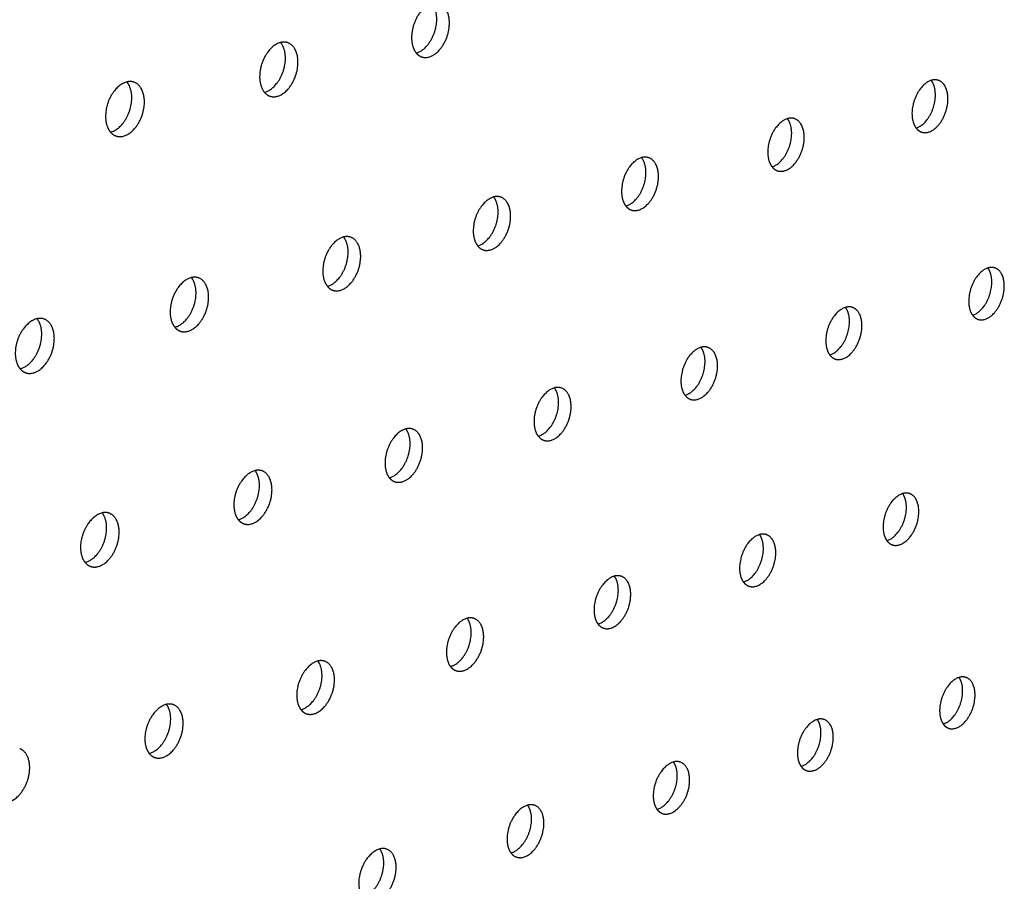
# Model space of a CAD drawing. Units: millimetres. Extents: x 0 to 890, y 0 to 230.
# Drawn here: x 133 to 134, y 52 to 53 of the extents above; entities that cross this region are included whole.
import ezdxf

# ---------------------------------------------------------------- set-up
doc = ezdxf.new("R2010")
doc.units = ezdxf.units.MM
doc.header["$MEASUREMENT"] = 0
doc.layers.add('Crear2D$Visible', color=7, linetype='Continuous', true_color=0x000000)

msp = doc.modelspace()

# ---------------------------------------------------------------- linework, layer by layer
at = {"layer": 'Crear2D$Visible', "lineweight": -3}
for points, weights, knots in [([(133.6362, 53.4285), (133.6121, 53.4221), (133.61, 53.388), (133.6091, 53.3733), (133.6159, 53.3651)], [1929.48902405, 1368.40344359, 1932.88622316, 1642.62254065, 1650.9460054], [1802.887598, 1802.887598, 1802.887598, 1804.452333, 1804.452333, 1805.258475, 1805.258475, 1805.258475]), ([(133.6232, 53.36), (133.6274, 53.3587), (133.632, 53.3599), (133.6561, 53.3662), (133.6583, 53.4004)], [1720.86311768, 1792.02617813, 1935.38087594, 1369.74472969, 1936.34761871], [1805.626742, 1805.626742, 1805.626742, 1806.023129, 1806.023129, 1807.593925, 1807.593925, 1807.593925]), ([(133.4418, 53.3786), (133.4171, 53.3723), (133.415, 53.3377), (133.4142, 53.323), (133.4211, 53.3147)], [1916.51320611, 1356.42645284, 1919.04064097, 1630.92084442, 1639.12306375], [2248.982787, 2248.982787, 2248.982787, 2250.556826, 2250.556826, 2251.364456, 2251.364456, 2251.364456]), ([(133.4211, 53.3147), (133.4212, 53.3148), (133.4213, 53.3148), (133.4458, 53.3211), (133.4479, 53.3556)], [1916.82503329, 1919.66570888, 1922.5355081, 1360.66168298, 1923.50225086], [2252.121298, 2252.121298, 2252.121298, 2252.129286, 2252.129286, 2253.700082, 2253.700082, 2253.700082]), ([(133.4284, 53.3097), (133.4327, 53.3083), (133.4375, 53.3095), (133.4619, 53.3159), (133.464, 53.3504)], [1706.79128669, 1777.42352073, 1921.53529375, 1359.95442463, 1922.50203652], [2251.72794, 2251.72794, 2251.72794, 2252.129286, 2252.129286, 2253.700082, 2253.700082, 2253.700082]), ([(134.2767, 53.33), (134.2544, 53.3231), (134.2521, 53.2907), (134.2512, 53.2767), (134.2573, 53.2688)], [1964.51761406, 1416.99262008, 1987.4574009, 1694.24552792, 1697.32544592], [558.843704, 558.843704, 558.843704, 560.381642, 560.381642, 561.173591, 561.173591, 561.173591]), ([(134.2856, 53.3301), (134.2818, 53.3313), (134.2774, 53.3302), (134.2771, 53.3301), (134.2767, 53.33)], [1772.17806328, 1844.66385493, 1988.42414366, 1976.21570853, 1964.51761406], [558.4222893, 558.4222893, 558.4222893, 558.8108456, 558.8108456, 558.8437043, 558.8437043, 558.8437043]), ([(133.2445, 53.328), (133.2193, 53.3216), (133.2173, 53.2868), (133.2164, 53.2719), (133.2235, 53.2636)], [1894.86411628, 1346.63614778, 1905.19505878, 1619.21327875, 1627.30047825], [1708.617664, 1708.617664, 1708.617664, 1710.199097, 1710.199097, 1711.010358, 1711.010358, 1711.010358]), ([(133.2235, 53.2636), (133.2237, 53.2637), (133.2239, 53.2637), (133.2487, 53.2702), (133.2508, 53.3049)], [1894.97025011, 1901.74417152, 1908.6899259, 1350.87137792, 1909.65666867], [1711.755876, 1711.755876, 1711.755876, 1711.775349, 1711.775349, 1713.346146, 1713.346146, 1713.346146]), ([(133.2308, 53.2586), (133.2352, 53.2572), (133.2401, 53.2584), (133.2649, 53.2649), (133.267, 53.2996)], [1692.72534454, 1762.80348886, 1907.68971156, 1350.16411958, 1908.65645433], [1711.368925, 1711.368925, 1711.368925, 1711.775349, 1711.775349, 1713.346146, 1713.346146, 1713.346146]), ([(134.2645, 53.2636), (134.2684, 53.2624), (134.2728, 53.2635), (134.2957, 53.2697), (134.298, 53.303)], [1771.14181121, 1844.30487706, 1989.95205368, 1408.33237953, 1990.91879645], [561.560733, 561.560733, 561.560733, 561.952438, 561.952438, 563.523235, 563.523235, 563.523235]), ([(134.0922, 53.2808), (134.0693, 53.2741), (134.0671, 53.2412), (134.0661, 53.2271), (134.0724, 53.2191)], [1958.50601788, 1403.15131321, 1973.61181871, 1682.3381783, 1685.50963725], [571.399307, 571.399307, 571.399307, 572.948013, 572.948013, 573.740251, 573.740251, 573.740251]), ([(134.1011, 53.2809), (134.0971, 53.2821), (134.0926, 53.2809), (134.0924, 53.2809), (134.0922, 53.2808)], [1758.13303672, 1830.116219, 1974.57856147, 1966.42775498, 1958.50601788], [570.9840187, 570.9840187, 570.9840187, 571.3772162, 571.3772162, 571.3993074, 571.3993074, 571.3993074]), ([(134.0796, 53.2139), (134.0836, 53.2127), (134.0881, 53.2139), (134.1113, 53.2201), (134.1136, 53.2536)], [1757.09005828, 1829.74403537, 1976.10647149, 1398.54207447, 1977.07321425], [574.122428, 574.122428, 574.122428, 574.518809, 574.518809, 576.089605, 576.089605, 576.089605]), ([(133.905, 53.2309), (133.8816, 53.2244), (133.8794, 53.1909), (133.8785, 53.1768), (133.8849, 53.1688)], [1952.60947144, 1389.30773344, 1959.76623652, 1670.47895264, 1673.69283732], [1909.706852, 1909.706852, 1909.706852, 1911.266483, 1911.266483, 1912.058883, 1912.058883, 1912.058883]), ([(133.9139, 53.2309), (133.9098, 53.2322), (133.9052, 53.231), (133.9051, 53.231), (133.905, 53.2309)], [1744.09341354, 1815.55321356, 1960.73297928, 1956.6421717, 1952.60947144], [1909.2977402, 1909.2977402, 1909.2977402, 1909.6956867, 1909.6956867, 1909.7068521, 1909.7068521, 1909.7068521]), ([(133.8921, 53.1636), (133.8962, 53.1623), (133.9008, 53.1635), (133.9243, 53.1698), (133.9266, 53.2035)], [1743.04369891, 1815.16753619, 1962.2608893, 1388.75176941, 1963.22763206], [1912.436114, 1912.436114, 1912.436114, 1912.837279, 1912.837279, 1914.408076, 1914.408076, 1914.408076]), ([(133.7152, 53.1804), (133.6912, 53.174), (133.6891, 53.14), (133.6882, 53.1257), (133.6947, 53.1177)], [1946.65660438, 1375.54871695, 1945.92065432, 1658.66826268, 1661.87497377], [2135.890675, 2135.890675, 2135.890675, 2137.461154, 2137.461154, 2138.253584, 2138.253584, 2138.253584]), ([(133.7241, 53.1803), (133.7199, 53.1816), (133.7152, 53.1804), (133.7152, 53.1804), (133.7152, 53.1804)], [1730.05973503, 1800.97435899, 1946.88739709, 1946.77197744, 1946.65660438], [2135.4875508, 2135.4875508, 2135.4875508, 2135.8903577, 2135.8903577, 2135.890675, 2135.890675, 2135.890675]), ([(133.6947, 53.1177), (133.6947, 53.1177), (133.6947, 53.1177), (133.7186, 53.1241), (133.7208, 53.158)], [1947.24162606, 1948.32650563, 1949.41552145, 1379.6687227, 1950.38226422], [2139.028961, 2139.028961, 2139.028961, 2139.03195, 2139.03195, 2140.602747, 2140.602747, 2140.602747]), ([(133.7019, 53.1125), (133.7061, 53.1111), (133.7108, 53.1124), (133.7347, 53.1188), (133.7369, 53.1528)], [1729.00327882, 1800.57489091, 1948.41530711, 1378.96146436, 1949.38204987], [2138.625889, 2138.625889, 2138.625889, 2139.03195, 2139.03195, 2140.602747, 2140.602747, 2140.602747]), ([(133.5226, 53.1291), (133.4981, 53.1225), (133.496, 53.0883), (133.4951, 53.074), (133.5018, 53.0659)], [1925.15064276, 1365.6431875, 1932.07507213, 1646.88645051, 1650.05646681], [1821.720044, 1821.720044, 1821.720044, 1823.298184, 1823.298184, 1824.094269, 1824.094269, 1824.094269]), ([(133.5018, 53.0659), (133.5019, 53.0659), (133.5021, 53.0659), (133.5263, 53.0725), (133.5284, 53.1066)], [1925.39665669, 1930.43702593, 1935.56993926, 1369.87841764, 1936.53668202], [1824.858493, 1824.858493, 1824.858493, 1824.872685, 1824.872685, 1826.443481, 1826.443481, 1826.443481]), ([(133.509, 53.0607), (133.5133, 53.0593), (133.5182, 53.0606), (133.5424, 53.0671), (133.5445, 53.1013)], [1714.96938473, 1785.96559206, 1934.56972492, 1369.1711593, 1935.53646768], [1824.461611, 1824.461611, 1824.461611, 1824.872685, 1824.872685, 1826.443481, 1826.443481, 1826.443481]), ([(134.3583, 53.0894), (134.3544, 53.0906), (134.35, 53.0894), (134.3497, 53.0893), (134.3494, 53.0893)], [1780.32798692, 1853.2788918, 2001.45857483, 1991.23496225, 1981.36691519], [2009.8287642, 2009.8287642, 2009.8287642, 2010.2266516, 2010.2266516, 2010.2539893, 2010.2539893, 2010.2539893]), ([(133.3273, 53.077), (133.3022, 53.0703), (133.3002, 53.0359), (133.2993, 53.0215), (133.306, 53.0133)], [1903.57607103, 1355.85288244, 1918.22948994, 1635.19426686, 1638.23600587], [2230.115951, 2230.115951, 2230.115951, 2231.701496, 2231.701496, 2232.501012, 2232.501012, 2232.501012]), ([(134.3494, 53.0893), (134.3272, 53.0823), (134.3249, 53.0501), (134.3239, 53.0365), (134.3298, 53.0287)], [1981.36691519, 1424.22793002, 2000.49183206, 1710.27813885, 1708.43085588], [2010.253989, 2010.253989, 2010.253989, 2011.797448, 2011.797448, 2012.576188, 2012.576188, 2012.576188]), ([(133.306, 53.0133), (133.3063, 53.0134), (133.3066, 53.0135), (133.3312, 53.0201), (133.3332, 53.0544)], [1903.97034872, 1912.70340692, 1921.72435707, 1360.08811259, 1922.69109983], [2233.254609, 2233.254609, 2233.254609, 2233.27973, 2233.27973, 2234.850526, 2234.850526, 2234.850526]), ([(134.3369, 53.0234), (134.3408, 53.0222), (134.3453, 53.0234), (134.368, 53.0297), (134.3703, 53.0627)], [1779.29433113, 1852.90971367, 2002.98648484, 1417.54911419, 2003.95322761], [2012.967247, 2012.967247, 2012.967247, 2013.368244, 2013.368244, 2014.939041, 2014.939041, 2014.939041]), ([(133.3133, 53.0082), (133.3177, 53.0067), (133.3227, 53.0081), (133.3473, 53.0147), (133.3494, 53.049)], [1700.94264758, 1771.33911251, 1920.72414272, 1359.38085424, 1921.69088549], [2232.863523, 2232.863523, 2232.863523, 2233.27973, 2233.27973, 2234.850526, 2234.850526, 2234.850526]), ([(134.1754, 53.0388), (134.1714, 53.0401), (134.1669, 53.0388), (134.1667, 53.0388), (134.1666, 53.0387)], [1766.31789113, 1838.72487421, 1987.61299264, 1981.53547487, 1975.58448006], [1934.4258474, 1934.4258474, 1934.4258474, 1934.8284279, 1934.8284279, 1934.844792, 1934.844792, 1934.844792]), ([(134.1666, 53.0387), (134.1438, 53.032), (134.1415, 52.9992), (134.1406, 52.9856), (134.1466, 52.9777)], [1975.58448006, 1410.29828384, 1986.64624987, 1698.36058908, 1696.61174317], [1934.844792, 1934.844792, 1934.844792, 1936.399224, 1936.399224, 1937.178187, 1937.178187, 1937.178187]), ([(133.1292, 53.0242), (133.1034, 53.0174), (133.1014, 52.9827), (133.1006, 52.9682), (133.1075, 52.96)], [1882.13019844, 1346.06257739, 1904.38390775, 1623.53191714, 1626.41500629], [1727.449847, 1727.449847, 1727.449847, 1729.042894, 1729.042894, 1729.845798, 1729.845798, 1729.845798]), ([(133.1075, 52.96), (133.1079, 52.9601), (133.1083, 52.9602), (133.1333, 52.9669), (133.1352, 53.0015)], [1882.50846189, 1894.89318743, 1907.87877488, 1350.29780753, 1908.84551764], [1730.588483, 1730.588483, 1730.588483, 1730.624905, 1730.624905, 1732.195702, 1732.195702, 1732.195702]), ([(134.1537, 52.9724), (134.1577, 52.9711), (134.1623, 52.9724), (134.1853, 52.9788), (134.1876, 53.012)], [1765.27769676, 1838.34255636, 1989.14090265, 1407.75880913, 1990.10764542], [1937.564297, 1937.564297, 1937.564297, 1937.970021, 1937.970021, 1939.540817, 1939.540817, 1939.540817]), ([(133.1148, 52.9549), (133.1193, 52.9533), (133.1245, 52.9547), (133.1494, 52.9614), (133.1514, 52.996)], [1686.92374592, 1756.69490465, 1906.87856053, 1349.59054918, 1907.8453033], [1730.203442, 1730.203442, 1730.203442, 1730.624905, 1730.624905, 1732.195702, 1732.195702, 1732.195702]), ([(133.9811, 52.9875), (133.9579, 52.9809), (133.9556, 52.9476), (133.9547, 52.9339), (133.9608, 52.926)], [1969.54924805, 1396.55380926, 1972.80066768, 1686.49121333, 1684.79324622], [2110.763356, 2110.763356, 2110.763356, 2112.328413, 2112.328413, 2113.10747, 2113.10747, 2113.10747]), ([(133.99, 52.9875), (133.9859, 52.9888), (133.9813, 52.9875), (133.9812, 52.9875), (133.9811, 52.9875)], [1752.31431507, 1824.15564139, 1973.76741044, 1971.65060107, 1969.54924805], [2110.3502356, 2110.3502356, 2110.3502356, 2110.7576165, 2110.7576165, 2110.7633561, 2110.7633561, 2110.7633561]), ([(133.968, 52.9207), (133.9721, 52.9194), (133.9768, 52.9207), (134.0001, 52.9272), (134.0024, 52.9606)], [1751.26757603, 1823.75990191, 1975.29532046, 1397.96850408, 1976.26206323], [2113.488651, 2113.488651, 2113.488651, 2113.899209, 2113.899209, 2115.470005, 2115.470005, 2115.470005]), ([(133.7931, 52.9355), (133.7693, 52.929), (133.7671, 52.8953), (133.7662, 52.8814), (133.7724, 52.8735)], [1955.95109385, 1384.65022722, 1958.95508549, 1674.67040493, 1672.97533085], [1846.85837, 1846.85837, 1846.85837, 1848.432819, 1848.432819, 1849.21365, 1849.21365, 1849.21365]), ([(133.7724, 52.8735), (133.7725, 52.8735), (133.7726, 52.8736), (133.7963, 52.8802), (133.7984, 52.9138)], [1956.29470443, 1959.3557431, 1962.44995261, 1388.88545736, 1963.41669538], [1849.996988, 1849.996988, 1849.996988, 1850.005426, 1850.005426, 1851.576223, 1851.576223, 1851.576223]), ([(133.7796, 52.8683), (133.7838, 52.8669), (133.7886, 52.8682), (133.8123, 52.8748), (133.8145, 52.9084)], [1737.26455158, 1809.16127818, 1961.44973827, 1388.17819902, 1962.41648104], [1849.589921, 1849.589921, 1849.589921, 1850.005426, 1850.005426, 1851.576223, 1851.576223, 1851.576223]), ([(133.6024, 52.8828), (133.578, 52.8761), (133.5759, 52.8422), (133.575, 52.8283), (133.5813, 52.8203)], [1934.07602207, 1374.85992216, 1945.1095033, 1662.87386045, 1661.15770894], [2204.988646, 2204.988646, 2204.988646, 2206.57064, 2206.57064, 2207.355108, 2207.355108, 2207.355108]), ([(133.5813, 52.8203), (133.5815, 52.8204), (133.5818, 52.8204), (133.6058, 52.8271), (133.6079, 52.8609)], [1934.37316894, 1941.39817543, 1948.60437042, 1379.09515231, 1949.57111319], [2208.127198, 2208.127198, 2208.127198, 2208.146989, 2208.146989, 2209.717785, 2209.717785, 2209.717785]), ([(133.5885, 52.8151), (133.5929, 52.8136), (133.5978, 52.815), (133.6218, 52.8217), (133.6239, 52.8555)], [1723.26924805, 1794.54619542, 1947.60415608, 1378.38789396, 1948.57089884], [2207.726422, 2207.726422, 2207.726422, 2208.146989, 2208.146989, 2209.717785, 2209.717785, 2209.717785]), ([(133.409, 52.8294), (133.384, 52.8225), (133.3819, 52.7884), (133.3811, 52.7744), (133.3875, 52.7664)], [1912.64382848, 1365.06961711, 1931.2639211, 1651.17618767, 1649.34135564], [1752.588322, 1752.588322, 1752.588322, 1754.17766, 1754.17766, 1754.965385, 1754.965385, 1754.965385]), ([(133.3875, 52.7664), (133.3878, 52.7664), (133.3882, 52.7665), (133.4125, 52.7733), (133.4146, 52.8074)], [1912.82426052, 1923.57163132, 1934.75878823, 1369.30484725, 1935.725531], [1755.726703, 1755.726703, 1755.726703, 1755.757647, 1755.757647, 1757.328443, 1757.328443, 1757.328443]), ([(133.3947, 52.7612), (133.3992, 52.7596), (133.4043, 52.761), (133.4286, 52.7678), (133.4307, 52.8019)], [1709.28233518, 1779.91414552, 1933.75857389, 1368.59758891, 1934.72531665], [1755.331899, 1755.331899, 1755.331899, 1755.757647, 1755.757647, 1757.328443, 1757.328443, 1757.328443]), ([(134.2399, 52.7998), (134.2173, 52.793), (134.215, 52.7604), (134.2141, 52.7471), (134.2198, 52.7394)], [1992.16473669, 1417.7129416, 1999.68068103, 1714.39310283, 1707.8788816], [2029.087636, 2029.087636, 2029.087636, 2030.647004, 2030.647004, 2031.412836, 2031.412836, 2031.412836]), ([(134.2488, 52.7999), (134.2448, 52.8012), (134.2402, 52.7999), (134.2401, 52.7998), (134.2399, 52.7998)], [1774.617835, 1847.36848988, 2000.6474238, 1996.37502028, 1992.16473669], [2028.6644605, 2028.6644605, 2028.6644605, 2029.0762075, 2029.0762075, 2029.0876365, 2029.0876365, 2029.0876365]), ([(133.2128, 52.7752), (133.1872, 52.7681), (133.1852, 52.7337), (133.1843, 52.7197), (133.1909, 52.7116)], [1891.28776757, 1355.27931205, 1917.41833891, 1639.50369191, 1637.52548491], [2299.21425, 2299.21425, 2299.21425, 2300.811078, 2300.811078, 2301.60205, 2301.60205, 2301.60205]), ([(134.2269, 52.7341), (134.2309, 52.7327), (134.2356, 52.7341), (134.2584, 52.7406), (134.2607, 52.7735)], [1773.58012497, 1846.97631119, 2002.17533382, 1416.9755438, 2003.14207658], [2031.802949, 2031.802949, 2031.802949, 2032.2178, 2032.2178, 2033.788596, 2033.788596, 2033.788596]), ([(133.1909, 52.7116), (133.1914, 52.7117), (133.1918, 52.7119), (133.2165, 52.7187), (133.2185, 52.753)], [1891.40644094, 1905.75311709, 1920.91320604, 1359.51454219, 1921.8799488], [2302.352534, 2302.352534, 2302.352534, 2302.394768, 2302.394768, 2303.965565, 2303.965565, 2303.965565]), ([(133.1981, 52.7064), (133.2027, 52.7049), (133.2079, 52.7063), (133.2326, 52.7132), (133.2346, 52.7475)], [1695.30453116, 1765.2646013, 1919.9129917, 1358.80728385, 1920.87973446], [2301.963716, 2301.963716, 2301.963716, 2302.394768, 2302.394768, 2303.965565, 2303.965565, 2303.965565]), ([(134.0563, 52.7473), (134.0331, 52.7406), (134.0309, 52.7075), (134.0299, 52.6941), (134.0357, 52.6864)], [1986.64578787, 1403.73517487, 1985.83509884, 1702.51263694, 1696.05913199], [1953.678194, 1953.678194, 1953.678194, 1955.24878, 1955.24878, 1956.014645, 1956.014645, 1956.014645]), ([(134.0651, 52.7472), (134.061, 52.7486), (134.0563, 52.7473), (134.0563, 52.7473), (134.0563, 52.7473)], [1760.65091382, 1832.79380473, 1986.80184161, 1986.72380431, 1986.64578787], [1953.2613892, 1953.2613892, 1953.2613892, 1953.6779838, 1953.6779838, 1953.678194, 1953.678194, 1953.678194]), ([(134.0358, 52.6864), (134.0358, 52.6864), (134.0358, 52.6864), (134.0589, 52.6931), (134.0612, 52.7261)], [1987.50773877, 1988.41742924, 1989.32996597, 1407.89249709, 1990.29670873], [1956.817122, 1956.817122, 1956.817122, 1956.819576, 1956.819576, 1958.390373, 1958.390373, 1958.390373]), ([(134.0428, 52.6811), (134.047, 52.6796), (134.0518, 52.681), (134.0749, 52.6877), (134.0771, 52.7208)], [1759.60683656, 1832.38827873, 1988.32975162, 1407.18523874, 1989.29649439], [1956.399844, 1956.399844, 1956.399844, 1956.819576, 1956.819576, 1958.390373, 1958.390373, 1958.390373]), ([(133.87, 52.694), (133.8463, 52.6872), (133.8441, 52.6538), (133.8432, 52.6404), (133.8491, 52.6326)], [1965.05499157, 1393.86696189, 1971.98951665, 1690.68075316, 1684.24159999], [2091.897224, 2091.897224, 2091.897224, 2093.475305, 2093.475305, 2094.244622, 2094.244622, 2094.244622]), ([(133.8491, 52.6326), (133.8493, 52.6326), (133.8494, 52.6327), (133.8729, 52.6394), (133.8751, 52.6727)], [1965.30718324, 1970.35042391, 1975.48438378, 1398.10219203, 1976.45112654], [2095.035745, 2095.035745, 2095.035745, 2095.049653, 2095.049653, 2096.62045, 2096.62045, 2096.62045]), ([(133.8562, 52.6273), (133.8605, 52.6258), (133.8654, 52.6272), (133.8888, 52.634), (133.891, 52.6673)], [1745.64177117, 1817.78447117, 1974.48416943, 1397.39493368, 1975.4509122], [2094.624929, 2094.624929, 2094.624929, 2095.049653, 2095.049653, 2096.62045, 2096.62045, 2096.62045]), ([(133.6811, 52.6399), (133.6568, 52.633), (133.6547, 52.5994), (133.6538, 52.5859), (133.6598, 52.578)], [1943.35477536, 1384.07665683, 1958.14393446, 1678.8978496, 1672.42633703], [1865.691471, 1865.691471, 1865.691471, 1867.277004, 1867.277004, 1868.049716, 1868.049716, 1868.049716]), ([(133.6599, 52.578), (133.6601, 52.5781), (133.6604, 52.5782), (133.6842, 52.585), (133.6863, 52.6185)], [1943.69173531, 1952.52120066, 1961.63880158, 1388.31188697, 1962.60554435], [1868.830108, 1868.830108, 1868.830108, 1868.854982, 1868.854982, 1870.425778, 1870.425778, 1870.425778]), ([(133.667, 52.5727), (133.6714, 52.5712), (133.6764, 52.5727), (133.7001, 52.5795), (133.7023, 52.613)], [1731.68558825, 1803.16441658, 1960.63858724, 1387.60462863, 1961.60533001], [1868.425151, 1868.425151, 1868.425151, 1868.854982, 1868.854982, 1870.425778, 1870.425778, 1870.425778]), ([(133.4896, 52.5851), (133.4647, 52.578), (133.4626, 52.5442), (133.4618, 52.5306), (133.4679, 52.5227)], [1921.86460825, 1374.28635177, 1944.29835227, 1667.14248055, 1660.61241583], [2186.122818, 2186.122818, 2186.122818, 2187.715819, 2187.715819, 2188.491852, 2188.491852, 2188.491852]), ([(133.4679, 52.5227), (133.4683, 52.5228), (133.4687, 52.5229), (133.4928, 52.5299), (133.4949, 52.5636)], [1921.93261094, 1934.55715093, 1947.79321939, 1378.52158191, 1948.75996216], [2189.261067, 2189.261067, 2189.261067, 2189.297433, 2189.297433, 2190.868229, 2190.868229, 2190.868229]), ([(134.3124, 52.564), (134.2899, 52.5571), (134.2876, 52.5247), (134.2867, 52.5118), (134.2921, 52.5042)], [2008.93997276, 1425.04093439, 2012.7151122, 1730.43652405, 1719.30891217], [1991.383423, 1991.383423, 1991.383423, 1992.947892, 1992.947892, 1993.700735, 1993.700735, 1993.700735]), ([(134.3213, 52.564), (134.3172, 52.5654), (134.3125, 52.564), (134.3125, 52.564), (134.3124, 52.564)], [1783.02814059, 1856.04629899, 2013.68185496, 2011.30133335, 2008.93997276], [1990.9563923, 1990.9563923, 1990.9563923, 1991.3770957, 1991.3770957, 1991.3834226, 1991.3834226, 1991.3834226]), ([(133.475, 52.5174), (133.4795, 52.5159), (133.4847, 52.5173), (133.5088, 52.5243), (133.5109, 52.558)], [1717.73899302, 1788.52762596, 1946.79300505, 1377.81432357, 1947.75974782], [2188.862376, 2188.862376, 2188.862376, 2189.297433, 2189.297433, 2190.868229, 2190.868229, 2190.868229]), ([(134.2991, 52.4988), (134.3032, 52.4974), (134.3079, 52.4988), (134.3305, 52.5055), (134.3328, 52.5381)], [1781.99263049, 1855.64452337, 2015.20976498, 1426.19227846, 2016.17650774], [1994.094919, 1994.094919, 1994.094919, 1994.518688, 1994.518688, 1996.089485, 1996.089485, 1996.089485]), ([(133.2953, 52.5295), (133.2698, 52.5222), (133.2677, 52.4882), (133.2669, 52.4745), (133.2732, 52.4666)], [1900.23636064, 1364.49604671, 1930.45277008, 1655.48069719, 1648.80309464], [1771.42095, 1771.42095, 1771.42095, 1773.021784, 1773.021784, 1773.801043, 1773.801043, 1773.801043]), ([(134.1304, 52.5101), (134.1074, 52.5033), (134.1051, 52.4705), (134.1042, 52.4575), (134.1097, 52.4499)], [1996.41080018, 1412.87400161, 1998.86953, 1718.5365946, 1707.4876472], [2066.770703, 2066.770703, 2066.770703, 2068.34462, 2068.34462, 2069.098953, 2069.098953, 2069.098953]), ([(133.2732, 52.4666), (133.2737, 52.4667), (133.2742, 52.4669), (133.2987, 52.4739), (133.3007, 52.5079)], [1900.50058975, 1916.70129956, 1933.9476372, 1368.73127686, 1934.91437997], [1774.55948, 1774.55948, 1774.55948, 1774.607203, 1774.607203, 1776.177999, 1776.177999, 1776.177999]), ([(133.2803, 52.4613), (133.2849, 52.4597), (133.2902, 52.4612), (133.3147, 52.4683), (133.3167, 52.5022)], [1703.80273979, 1773.87359262, 1932.94742286, 1368.02401851, 1933.91416562], [1774.166798, 1774.166798, 1774.166798, 1774.607203, 1774.607203, 1776.177999, 1776.177999, 1776.177999]), ([(134.1097, 52.4499), (134.1098, 52.4499), (134.1099, 52.4499), (134.1328, 52.4568), (134.1351, 52.4895)], [1996.60671726, 1999.47134596, 2002.36439713, 1417.10923175, 2003.3311399], [2069.90918, 2069.90918, 2069.90918, 2069.916912, 2069.916912, 2071.487708, 2071.487708, 2071.487708]), ([(134.1167, 52.4445), (134.121, 52.443), (134.1258, 52.4445), (134.1487, 52.4513), (134.1509, 52.4841)], [1768.05665914, 1841.05185051, 2001.36418279, 1416.4019734, 2002.33092555], [2069.48822, 2069.48822, 2069.48822, 2069.916912, 2069.916912, 2071.487708, 2071.487708, 2071.487708]), ([(133.0828, 52.4044), (133.0875, 52.4027), (133.093, 52.4043), (133.1178, 52.4115), (133.1198, 52.4456)], [1689.87763555, 1759.20179145, 1919.10184067, 1358.23371346, 1920.06858343], [2283.099334, 2283.099334, 2283.099334, 2283.545212, 2283.545212, 2285.116009, 2285.116009, 2285.116009]), ([(133.9459, 52.4555), (133.9223, 52.4486), (133.9201, 52.4155), (133.9192, 52.4025), (133.9248, 52.3948)], [1974.50005854, 1403.08369655, 1985.02394781, 1706.69061295, 1695.67064398], [1890.830426, 1890.830426, 1890.830426, 1892.41184, 1892.41184, 1893.169613, 1893.169613, 1893.169613]), ([(133.9248, 52.3948), (133.925, 52.3949), (133.9252, 52.3949), (133.9484, 52.4018), (133.9507, 52.4348)], [1974.6479492, 1981.49913498, 1988.51881494, 1407.31892669, 1989.4855577], [1893.968831, 1893.968831, 1893.968831, 1893.987723, 1893.987723, 1895.55852, 1895.55852, 1895.55852]), ([(133.9319, 52.3894), (133.9362, 52.3879), (133.9411, 52.3894), (133.9644, 52.3963), (133.9666, 52.4293)], [1754.13000532, 1826.44361214, 1987.5186006, 1406.61166835, 1988.48534336], [1893.553997, 1893.553997, 1893.553997, 1893.987723, 1893.987723, 1895.55852, 1895.55852, 1895.55852]), ([(133.7588, 52.4002), (133.7346, 52.393), (133.7325, 52.3598), (133.7316, 52.3467), (133.7373, 52.339)], [1952.56722611, 1393.29339149, 1971.17836562, 1694.9052524, 1683.85849457], [2160.995952, 2160.995952, 2160.995952, 2162.585104, 2162.585104, 2163.346262, 2163.346262, 2163.346262]), ([(133.7373, 52.339), (133.7377, 52.339), (133.738, 52.3391), (133.7615, 52.3462), (133.7637, 52.3793)], [1953.03705102, 1963.64578269, 1974.67323275, 1397.52862164, 1975.63997551], [2164.134805, 2164.134805, 2164.134805, 2164.164692, 2164.164692, 2165.735488, 2165.735488, 2165.735488]), ([(133.7444, 52.3336), (133.7488, 52.332), (133.7539, 52.3335), (133.7774, 52.3406), (133.7796, 52.3738)], [1740.21336029, 1811.81935421, 1973.6730184, 1396.82136329, 1974.63976117], [2163.725818, 2163.725818, 2163.725818, 2164.164692, 2164.164692, 2165.735488, 2165.735488, 2165.735488]), ([(133.569, 52.344), (133.5443, 52.3367), (133.5422, 52.3032), (133.5414, 52.29), (133.5472, 52.2823)], [1931.16815896, 1383.50308644, 1957.33278343, 1683.15968988, 1672.04965469], [1796.560191, 1796.560191, 1796.560191, 1798.156794, 1798.156794, 1798.921082, 1798.921082, 1798.921082]), ([(133.5472, 52.2823), (133.5476, 52.2824), (133.5481, 52.2826), (133.572, 52.2897), (133.5741, 52.3231)], [1931.27764221, 1945.65344067, 1960.82765056, 1387.73831658, 1961.79439332], [1799.698529, 1799.698529, 1799.698529, 1799.739944, 1799.739944, 1801.31074, 1801.31074, 1801.31074]), ([(133.5543, 52.277), (133.5588, 52.2753), (133.564, 52.2769), (133.5879, 52.284), (133.59, 52.3174)], [1726.30746156, 1797.17860685, 1959.82743621, 1387.03105823, 1960.79417898], [1799.295805, 1799.295805, 1799.295805, 1799.739944, 1799.739944, 1801.31074, 1801.31074, 1801.31074])]:
    msp.add_rational_spline(points, weights, degree=2, knots=knots, dxfattribs=at)
for points, weights in [([(133.6421, 53.4056), (133.643, 53.4203), (133.6362, 53.4285)], [1937.34783305, 1644.84911756, 1652.95315612]), ([(133.6583, 53.4004), (133.6598, 53.4237), (133.6451, 53.4284)], [1936.34761871, 1510.72620863, 1721.9230912]), ([(133.6159, 53.3651), (133.64, 53.3714), (133.6421, 53.4056)], [1934.33500147, 1371.47864092, 1937.34783305]), ([(133.4507, 53.3784), (133.4465, 53.3798), (133.4418, 53.3786)], [1707.85821753, 1776.96443469, 1916.51320611]), ([(133.4479, 53.3556), (133.4488, 53.3704), (133.4418, 53.3786)], [1923.50225086, 1633.08878005, 1641.13356644]), ([(133.464, 53.3504), (133.4655, 53.3737), (133.4507, 53.3784)], [1922.50203652, 1501.68661304, 1707.85821753]), ([(133.6159, 53.3651), (133.619, 53.3614), (133.6232, 53.36)], [1650.9460054, 1654.7483866, 1720.86311768]), ([(134.2819, 53.308), (134.2829, 53.322), (134.2767, 53.33)], [1991.91901079, 1696.47151061, 1699.34174404]), ([(134.298, 53.303), (134.2996, 53.3257), (134.2856, 53.3301)], [1990.91879645, 1551.62935666, 1772.17806328]), ([(133.2534, 53.3278), (133.2492, 53.3291), (133.2445, 53.328)], [1693.79923225, 1760.44942222, 1894.86411628]), ([(133.2508, 53.3049), (133.2516, 53.3197), (133.2445, 53.328)], [1909.65666867, 1621.37798005, 1629.3112414]), ([(133.267, 53.2996), (133.2683, 53.3229), (133.2534, 53.3278)], [1908.65645433, 1492.66425865, 1693.79923225]), ([(133.4211, 53.3147), (133.4242, 53.311), (133.4284, 53.3097)], [1639.12306375, 1642.82219605, 1706.79128669]), ([(134.2573, 53.2688), (134.2797, 53.2756), (134.2819, 53.308)], [1969.40392192, 1420.03946634, 1991.91901079]), ([(134.0975, 53.2587), (134.0985, 53.2728), (134.0922, 53.2808)], [1978.0734286, 1684.55639633, 1687.52591724]), ([(134.1136, 53.2536), (134.1151, 53.2764), (134.1011, 53.2809)], [1977.07321425, 1542.54847617, 1758.13303672]), ([(134.2573, 53.2688), (134.2603, 53.2649), (134.2645, 53.2636)], [1697.32544592, 1698.83105342, 1771.14181121]), ([(133.2235, 53.2636), (133.2266, 53.26), (133.2308, 53.2586)], [1627.30047825, 1630.89911467, 1692.72534454]), ([(134.0724, 53.2191), (134.0953, 53.2258), (134.0975, 53.2587)], [1963.1838962, 1406.30853836, 1978.0734286]), ([(133.9105, 53.2087), (133.9114, 53.2229), (133.905, 53.2309)], [1964.22784641, 1672.68951371, 1675.70917842]), ([(133.9266, 53.2035), (133.9281, 53.2263), (133.9139, 53.2309)], [1963.22763206, 1533.48313641, 1744.09341354]), ([(134.0724, 53.2191), (134.0754, 53.2153), (134.0796, 53.2139)], [1685.50963725, 1687.03955285, 1757.09005828]), ([(133.8849, 53.1688), (133.9083, 53.1753), (133.9105, 53.2087)], [1957.35074723, 1392.43460236, 1964.22784641]), ([(133.7208, 53.158), (133.7217, 53.1723), (133.7152, 53.1804)], [1950.38226422, 1660.88756509, 1663.89111125]), ([(133.7369, 53.1528), (133.7384, 53.1756), (133.7241, 53.1803)], [1949.38204987, 1524.43382277, 1730.05973503]), ([(133.8849, 53.1688), (133.8879, 53.1649), (133.8921, 53.1636)], [1673.69283732, 1675.22284382, 1743.04369891]), ([(133.5315, 53.1289), (133.5273, 53.1302), (133.5226, 53.1291)], [1716.03258314, 1784.47322638, 1925.15064276]), ([(133.5284, 53.1066), (133.5293, 53.1209), (133.5226, 53.1291)], [1936.53668202, 1649.10212922, 1652.07270184]), ([(133.5445, 53.1013), (133.5459, 53.1241), (133.5315, 53.1289)], [1935.53646768, 1515.40103938, 1716.03258314]), ([(133.6947, 53.1177), (133.6977, 53.1139), (133.7019, 53.1125)], [1661.87497377, 1663.38157226, 1729.00327882]), ([(133.3362, 53.0767), (133.332, 53.0781), (133.3273, 53.077)], [1702.0125836, 1768.01877542, 1903.57607103]), ([(133.3332, 53.0544), (133.3341, 53.0689), (133.3273, 53.077)], [1922.69109983, 1637.38253624, 1640.25295302]), ([(134.3543, 53.0678), (134.3553, 53.0814), (134.3494, 53.0893)], [2004.95344195, 1712.53037517, 1710.45456085]), ([(134.3703, 53.0627), (134.3719, 53.085), (134.3583, 53.0894)], [2003.95322761, 1565.28030471, 1780.32798692]), ([(133.3494, 53.049), (133.3507, 53.0719), (133.3362, 53.0767)], [1921.69088549, 1506.38530992, 1702.0125836]), ([(133.5018, 53.0659), (133.5048, 53.0621), (133.509, 53.0607)], [1650.05646681, 1651.52606563, 1714.96938473]), ([(134.3298, 53.0287), (134.352, 53.0356), (134.3543, 53.0678)], [1986.10195943, 1427.35471277, 2004.95344195]), ([(134.1716, 53.0172), (134.1726, 53.0309), (134.1666, 53.0387)], [1991.10785976, 1700.60531359, 1698.6352189]), ([(134.1876, 53.012), (134.1892, 53.0343), (134.1754, 53.0388)], [1990.10764542, 1556.20588828, 1766.31789113]), ([(134.3298, 53.0287), (134.3327, 53.0248), (134.3369, 53.0234)], [1708.43085588, 1707.50320541, 1779.29433113]), ([(133.1381, 53.0239), (133.1339, 53.0253), (133.1292, 53.0242)], [1688.00040929, 1751.60361105, 1882.13019844]), ([(133.1352, 53.0015), (133.1361, 53.016), (133.1292, 53.0242)], [1908.84551764, 1625.71299446, 1628.43227675]), ([(133.1514, 52.996), (133.1527, 53.0189), (133.1381, 53.0239)], [1907.8453033, 1497.38717846, 1688.00040929]), ([(134.1466, 52.9777), (134.1693, 52.9844), (134.1716, 53.0172)], [1980.16173815, 1413.50771174, 1991.10785976]), ([(133.306, 53.0133), (133.3091, 53.0096), (133.3133, 53.0082)], [1638.23600587, 1639.62812098, 1700.94264758]), ([(133.9863, 52.9658), (133.9873, 52.9796), (133.9811, 52.9875)], [1977.26227757, 1688.7285397, 1686.81656835]), ([(134.0024, 52.9606), (134.0039, 52.9829), (133.99, 52.9875)], [1976.26206323, 1547.14685767, 1752.31431507]), ([(134.1466, 52.9777), (134.1495, 52.9738), (134.1537, 52.9724)], [1696.61174317, 1695.74488784, 1765.27769676]), ([(133.9608, 52.926), (133.9841, 52.9325), (133.9863, 52.9658)], [1974.23686286, 1399.70866666, 1977.26227757]), ([(133.1075, 52.96), (133.1106, 52.9563), (133.1148, 52.9549)], [1626.41500629, 1627.71743921, 1686.92374592]), ([(133.802, 52.9354), (133.7978, 52.9368), (133.7931, 52.9355)], [1738.31783706, 1808.62655338, 1955.95109385]), ([(133.7984, 52.9138), (133.7993, 52.9276), (133.7931, 52.9355)], [1963.41669538, 1676.90045015, 1674.99856997]), ([(133.8145, 52.9084), (133.8159, 52.9308), (133.802, 52.9354)], [1962.41648104, 1538.10368202, 1738.31783706]), ([(133.9608, 52.926), (133.9638, 52.9221), (133.968, 52.9207)], [1684.79324622, 1683.96245655, 1751.26757603]), ([(133.6113, 52.8826), (133.6071, 52.884), (133.6024, 52.8828)], [1724.32907701, 1792.13437617, 1934.07602207]), ([(133.6079, 52.8609), (133.6088, 52.8749), (133.6024, 52.8828)], [1949.57111319, 1665.12146646, 1663.18123301]), ([(133.6239, 52.8555), (133.6254, 52.8779), (133.6113, 52.8826)], [1948.57089884, 1529.07684799, 1724.32907701]), ([(133.7724, 52.8735), (133.7754, 52.8697), (133.7796, 52.8683)], [1672.97533085, 1672.15659991, 1737.26455158]), ([(133.4179, 52.8291), (133.4137, 52.8305), (133.409, 52.8294)], [1710.34869954, 1775.75668688, 1912.64382848]), ([(133.4146, 52.8074), (133.4154, 52.8214), (133.409, 52.8294)], [1935.725531, 1653.39203585, 1651.36461842]), ([(133.4307, 52.8019), (133.432, 52.8243), (133.4179, 52.8291)], [1934.72531665, 1520.06686053, 1710.34869954]), ([(133.5813, 52.8203), (133.5843, 52.8165), (133.5885, 52.8151)], [1661.15770894, 1660.33960874, 1723.26924805]), ([(134.2447, 52.7788), (134.2457, 52.7921), (134.2399, 52.7998)], [2004.14229092, 1716.66403542, 1709.90986295]), ([(134.2607, 52.7735), (134.2622, 52.7954), (134.2488, 52.7999)], [2003.14207658, 1569.82799622, 1774.617835]), ([(133.2217, 52.7748), (133.2175, 52.7762), (133.2128, 52.7752)], [1696.3774173, 1759.40669681, 1891.28776757]), ([(133.2185, 52.753), (133.2194, 52.7671), (133.2128, 52.7752)], [1921.8799488, 1641.71263195, 1639.5488423]), ([(133.2346, 52.7475), (133.2359, 52.7699), (133.2217, 52.7748)], [1920.87973446, 1511.07424353, 1696.3774173]), ([(134.2198, 52.7394), (134.2424, 52.7462), (134.2447, 52.7788)], [1997.03775421, 1420.77306347, 2004.14229092]), ([(133.3875, 52.7664), (133.3905, 52.7626), (133.3947, 52.7612)], [1649.34135564, 1648.47756525, 1709.28233518]), ([(134.0612, 52.7261), (134.0621, 52.7395), (134.0563, 52.7473)], [1990.29670873, 1704.77641809, 1698.08975751]), ([(134.0771, 52.7208), (134.0786, 52.7427), (134.0651, 52.7472)], [1989.29649439, 1560.77449291, 1760.65091382]), ([(134.2198, 52.7394), (134.2227, 52.7355), (134.2269, 52.7341)], [1707.8788816, 1704.56054955, 1773.58012497]), ([(133.1909, 52.7116), (133.1939, 52.7079), (133.1981, 52.7064)], [1637.52548491, 1636.60597558, 1695.30453116]), ([(133.8789, 52.6938), (133.8747, 52.6952), (133.87, 52.694)], [1746.69221434, 1816.36532552, 1965.05499157]), ([(133.8751, 52.6727), (133.8759, 52.6862), (133.87, 52.694)], [1976.45112654, 1692.93750549, 1686.2719373]), ([(133.891, 52.6673), (133.8925, 52.6892), (133.8789, 52.6938)], [1975.4509122, 1551.73665578, 1746.69221434]), ([(134.0357, 52.6864), (134.0387, 52.6825), (134.0428, 52.6811)], [1696.05913199, 1692.81327187, 1759.60683656]), ([(133.69, 52.6397), (133.6858, 52.6411), (133.6811, 52.6399)], [1732.74239139, 1799.95723095, 1943.35477536]), ([(133.6863, 52.6185), (133.6872, 52.6321), (133.6811, 52.6399)], [1962.60554435, 1681.14769934, 1674.45644838]), ([(133.7023, 52.613), (133.7037, 52.635), (133.69, 52.6397)], [1961.60533001, 1542.71495392, 1732.74239139]), ([(133.8491, 52.6326), (133.8521, 52.6287), (133.8562, 52.6273)], [1684.24159999, 1681.043681, 1745.64177117]), ([(133.4984, 52.5848), (133.4943, 52.5862), (133.4896, 52.5851)], [1718.8021452, 1783.60857354, 1921.86460825]), ([(133.4949, 52.5636), (133.4957, 52.5772), (133.4896, 52.5851)], [1948.75996216, 1669.40742579, 1662.64338989]), ([(133.5109, 52.558), (133.5122, 52.58), (133.4984, 52.5848)], [1947.75974782, 1533.70987337, 1718.8021452]), ([(133.6598, 52.578), (133.6628, 52.5742), (133.667, 52.5727)], [1672.42633703, 1669.25254548, 1731.68558825]), ([(134.3169, 52.5435), (134.3178, 52.5564), (134.3124, 52.564)], [2017.17672209, 1732.73337484, 1721.3476984]), ([(134.3328, 52.5381), (134.3343, 52.5596), (134.3213, 52.564)], [2016.17650774, 1583.41557692, 1783.02814059]), ([(134.2921, 52.5042), (134.3146, 52.511), (134.3169, 52.5435)], [2013.42711784, 1428.29655922, 2017.17672209]), ([(133.3041, 52.5291), (133.3, 52.5305), (133.2953, 52.5295)], [1704.87222466, 1767.23855908, 1900.23636064]), ([(133.3007, 52.5079), (133.3015, 52.5216), (133.2953, 52.5295)], [1934.91437997, 1657.71713612, 1650.83291748]), ([(133.3167, 52.5022), (133.318, 52.5242), (133.3041, 52.5291)], [1933.91416562, 1524.72191785, 1704.87222466]), ([(133.4679, 52.5227), (133.4709, 52.5189), (133.475, 52.5174)], [1660.61241583, 1657.45050162, 1717.73899302]), ([(134.1393, 52.5101), (134.1351, 52.5115), (134.1304, 52.5101)], [1769.09837213, 1840.68193272, 1996.41080018]), ([(134.1351, 52.4895), (134.136, 52.5025), (134.1304, 52.5101)], [2003.3311399, 1720.83399331, 1709.52647554]), ([(134.1509, 52.4841), (134.1524, 52.5056), (134.1393, 52.5101)], [2002.33092555, 1574.36685888, 1769.09837213]), ([(134.2921, 52.5042), (134.2949, 52.5002), (134.2991, 52.4988)], [1719.30891217, 1713.482553, 1781.99263049]), ([(133.1198, 52.4456), (133.121, 52.4676), (133.107, 52.4726)], [1920.06858343, 1515.75160934, 1690.9534309]), ([(133.2732, 52.4666), (133.2761, 52.4628), (133.2803, 52.4613)], [1648.80309464, 1645.6089373, 1703.80273979]), ([(133.9548, 52.4554), (133.9506, 52.4568), (133.9459, 52.4555)], [1755.17791732, 1824.25733088, 1974.50005854]), ([(133.9507, 52.4348), (133.9515, 52.4479), (133.9459, 52.4555)], [1989.4855577, 1708.98332154, 1697.70916001]), ([(133.9666, 52.4293), (133.968, 52.4508), (133.9548, 52.4554)], [1988.48534336, 1565.33360256, 1755.17791732]), ([(134.1097, 52.4499), (134.1126, 52.4459), (134.1167, 52.4445)], [1707.4876472, 1701.77460975, 1768.05665914]), ([(133.7677, 52.4), (133.7635, 52.4014), (133.7588, 52.4002)], [1741.2674629, 1807.83851123, 1952.56722611]), ([(133.7637, 52.3793), (133.7645, 52.3925), (133.7588, 52.4002)], [1975.63997551, 1697.18174115, 1685.89583168]), ([(133.7796, 52.3738), (133.781, 52.3953), (133.7677, 52.4)], [1974.63976117, 1556.31625938, 1741.2674629]), ([(133.9248, 52.3948), (133.9277, 52.3909), (133.9319, 52.3894)], [1695.67064398, 1690.04292328, 1754.13000532]), ([(133.5779, 52.3437), (133.5738, 52.3452), (133.569, 52.344)], [1727.36774151, 1791.55409173, 1931.16815896]), ([(133.5741, 52.3231), (133.5749, 52.3363), (133.569, 52.344)], [1961.79439332, 1685.42965701, 1674.08662469]), ([(133.59, 52.3174), (133.5914, 52.339), (133.5779, 52.3437)], [1960.79417898, 1547.31529652, 1727.36774151]), ([(133.7373, 52.339), (133.7403, 52.335), (133.7444, 52.3336)], [1683.85849457, 1678.28560475, 1740.21336029])]:
    msp.add_rational_spline(points, weights, degree=2, dxfattribs=at)

doc.saveas('drawing.dxf')
